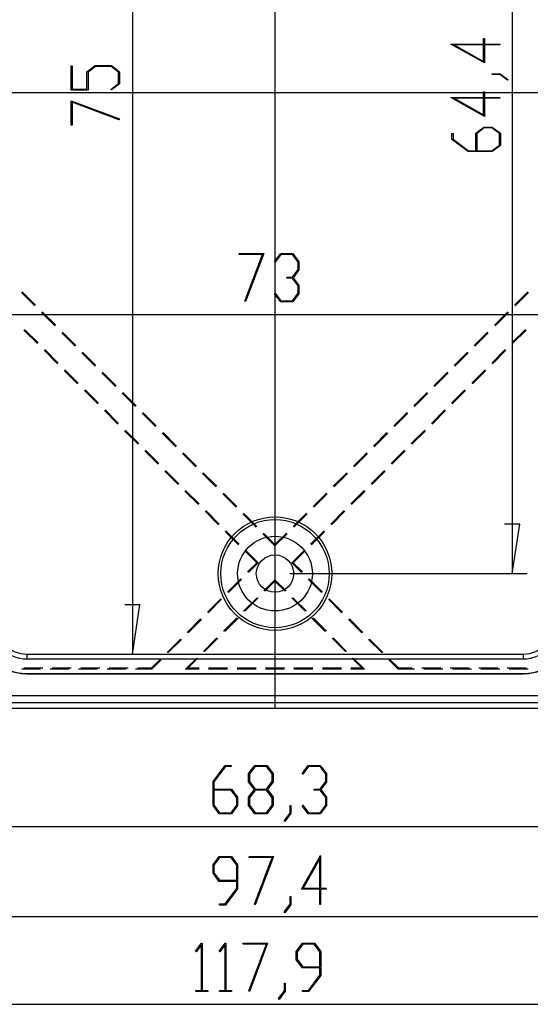
# Model space of a CAD drawing. Units: millimetres. Extents: x 0 to 841, y 0 to 594.
# Drawn here: x 139 to 181, y 405 to 487 of the extents above; entities that cross this region are included whole.
import ezdxf

# ---------------------------------------------------------------- set-up
doc = ezdxf.new("R2010")
doc.units = ezdxf.units.MM
doc.layers.add('LAYER_1', color=179, linetype='Continuous')
doc.layers.add('SLD-0', color=179, linetype='Continuous')

msp = doc.modelspace()

# ---------------------------------------------------------------- linework, layer by layer
at = {"layer": 'LAYER_1'}
for p, q in [((159.951, 532.869), (159.951, 429.859)), ((148.016, 528.348), (148.016, 434.38)), ((179.787, 521.614), (179.787, 441.114)), ((177.49, 483.841), (174.671, 485.429)), ((174.671, 485.429), (177.404, 485.429)), ((177.404, 485.362), (174.935, 485.362)), ((174.935, 485.362), (177.404, 483.974)), ((177.404, 485.429), (177.404, 485.891)), ((177.404, 485.891), (177.49, 485.891)), ((177.404, 483.974), (177.404, 485.362)), ((177.49, 485.891), (177.49, 485.429)), ((177.49, 485.429), (178.771, 485.429)), ((178.771, 485.362), (177.49, 485.362)), ((177.49, 485.362), (177.49, 483.841)), ((178.771, 485.429), (178.771, 485.362)), ((142.9, 481.575), (142.9, 483.591)), ((142.9, 483.591), (142.986, 483.591)), ((142.986, 483.591), (142.986, 481.642)), ((144.221, 483.109), (144.91, 483.625)), ((144.221, 481.642), (144.221, 483.109)), ((144.942, 483.558), (144.309, 483.082)), ((144.309, 483.082), (144.309, 481.575)), ((144.91, 483.625), (146.266, 483.625)), ((146.233, 483.558), (144.942, 483.558)), ((146.866, 483.082), (146.233, 483.558)), ((146.266, 483.625), (146.952, 483.109)), ((146.866, 482.116), (146.866, 483.082)), ((146.952, 483.109), (146.952, 482.092)), ((178.108, 482.883), (178.108, 482.948)), ((178.108, 482.948), (178.783, 482.948)), ((178.751, 482.883), (178.108, 482.883)), ((179.394, 482.395), (178.751, 482.883)), ((178.783, 482.948), (179.461, 482.444)), ((146.217, 481.632), (146.866, 482.116)), ((146.952, 482.092), (146.282, 481.584)), ((179.461, 482.444), (179.394, 482.395)), ((86.308, 481.364), (233.594, 481.364)), ((144.309, 481.575), (142.9, 481.575)), ((142.986, 481.642), (144.221, 481.642)), ((146.282, 481.584), (146.217, 481.632)), ((177.404, 480.964), (177.404, 481.426)), ((177.404, 481.426), (177.49, 481.426)), ((177.49, 481.426), (177.49, 480.964)), ((142.9, 480.669), (146.932, 479.156)), ((142.9, 478.631), (142.9, 480.669)), ((146.889, 479.099), (142.986, 480.562)), ((142.986, 480.562), (142.986, 478.631)), ((177.49, 479.376), (174.671, 480.964)), ((174.671, 480.964), (177.404, 480.964)), ((177.404, 480.897), (174.935, 480.897)), ((174.935, 480.897), (177.404, 479.509)), ((177.404, 479.509), (177.404, 480.897)), ((177.49, 480.964), (178.771, 480.964)), ((178.771, 480.897), (177.49, 480.897)), ((177.49, 480.897), (177.49, 479.376)), ((178.771, 480.964), (178.771, 480.897)), ((146.932, 479.156), (146.889, 479.099)), ((142.986, 478.631), (142.9, 478.631)), ((174.758, 477.447), (174.758, 477.953)), ((174.758, 477.953), (174.844, 477.953)), ((174.844, 477.953), (174.844, 477.471)), ((176.741, 477.967), (177.43, 478.484)), ((176.741, 476.501), (176.741, 477.967)), ((177.464, 478.417), (176.832, 477.941)), ((176.832, 477.941), (176.832, 476.501)), ((177.43, 478.484), (178.124, 478.484)), ((178.093, 478.417), (177.464, 478.417)), ((178.725, 477.941), (178.093, 478.417)), ((178.124, 478.484), (178.811, 477.967)), ((178.725, 476.975), (178.725, 477.941)), ((178.811, 477.967), (178.811, 476.95)), ((176.106, 476.434), (174.758, 477.447)), ((174.844, 477.471), (176.141, 476.501)), ((178.124, 476.434), (176.106, 476.434)), ((176.141, 476.501), (176.741, 476.501)), ((176.832, 476.501), (178.093, 476.501)), ((178.093, 476.501), (178.725, 476.975)), ((178.811, 476.95), (178.124, 476.434)), ((156.965, 467.816), (156.965, 467.903)), ((156.965, 467.903), (159.003, 467.903)), ((158.896, 467.816), (156.965, 467.816)), ((157.433, 463.913), (158.896, 467.816)), ((159.003, 467.903), (157.49, 463.87)), ((159.918, 467.23), (160.426, 467.903)), ((159.966, 467.165), (159.918, 467.23)), ((160.45, 467.816), (159.966, 467.165)), ((160.426, 467.903), (161.443, 467.903)), ((161.417, 467.816), (160.45, 467.816)), ((161.893, 467.181), (161.417, 467.816)), ((161.443, 467.903), (161.959, 467.214)), ((161.893, 466.555), (161.893, 467.181)), ((161.959, 467.214), (161.959, 466.52)), ((161.417, 465.92), (161.893, 466.555)), ((161.959, 466.52), (161.475, 465.876)), ((160.934, 465.831), (160.934, 465.92)), ((160.934, 465.92), (161.417, 465.92)), ((161.417, 465.831), (160.934, 465.831)), ((161.893, 465.198), (161.417, 465.831)), ((161.475, 465.876), (161.959, 465.231)), ((161.893, 464.569), (161.893, 465.198)), ((161.959, 465.231), (161.959, 464.537)), ((157.49, 463.87), (157.433, 463.913)), ((159.918, 464.52), (159.966, 464.585)), ((160.426, 463.85), (159.918, 464.52)), ((159.966, 464.585), (160.45, 463.937)), ((160.45, 463.937), (161.417, 463.937)), ((161.417, 463.937), (161.893, 464.569)), ((161.959, 464.537), (161.443, 463.85)), ((161.443, 463.85), (160.426, 463.85)), ((114.28, 462.787), (205.623, 462.787)), ((180.422, 445.241), (179.152, 445.241)), ((179.787, 441.114), (180.422, 445.241)), ((161.201, 441.114), (181.037, 441.114)), ((148.651, 438.507), (147.381, 438.507)), ((148.016, 434.38), (148.651, 438.507)), ((154.768, 423.722), (155.781, 425.07)), ((155.805, 424.984), (154.835, 423.687)), ((155.781, 425.07), (156.287, 425.07)), ((156.287, 424.984), (155.805, 424.984)), ((156.287, 425.07), (156.287, 424.984)), ((157.745, 424.381), (158.261, 425.07)), ((157.745, 423.687), (157.745, 424.381)), ((158.286, 424.982), (157.811, 424.347)), ((157.811, 424.347), (157.811, 423.72)), ((158.261, 425.07), (159.278, 425.07)), ((159.252, 424.982), (158.286, 424.982)), ((159.728, 424.347), (159.252, 424.982)), ((159.278, 425.07), (159.794, 424.381)), ((159.728, 423.72), (159.728, 424.347)), ((159.794, 424.381), (159.794, 423.687)), ((162.218, 424.397), (162.726, 425.07)), ((162.266, 424.333), (162.218, 424.397)), ((162.75, 424.984), (162.266, 424.333)), ((162.726, 425.07), (163.743, 425.07)), ((163.717, 424.984), (162.75, 424.984)), ((164.193, 424.349), (163.717, 424.984)), ((163.743, 425.07), (164.259, 424.381)), ((164.193, 423.722), (164.193, 424.349)), ((164.259, 424.381), (164.259, 423.687)), ((154.768, 421.704), (154.768, 423.722)), ((154.835, 423.687), (154.835, 423.087)), ((158.227, 423.044), (157.745, 423.687)), ((157.811, 423.72), (158.286, 423.086)), ((159.252, 423.086), (159.728, 423.72)), ((159.794, 423.687), (159.31, 423.044)), ((163.717, 423.087), (164.193, 423.722)), ((164.259, 423.687), (163.775, 423.044)), ((154.835, 423.087), (156.301, 423.087)), ((156.275, 422.997), (154.835, 422.997)), ((154.835, 422.997), (154.835, 421.735)), ((156.751, 422.365), (156.275, 422.997)), ((156.301, 423.087), (156.818, 422.398)), ((157.745, 422.398), (158.227, 423.044)), ((158.286, 422.997), (157.811, 422.365)), ((158.286, 423.086), (159.252, 423.086)), ((159.252, 422.997), (158.286, 422.997)), ((159.728, 422.365), (159.252, 422.997)), ((159.31, 423.044), (159.794, 422.398)), ((163.235, 422.998), (163.235, 423.087)), ((163.235, 423.087), (163.717, 423.087)), ((163.717, 422.998), (163.235, 422.998)), ((164.193, 422.366), (163.717, 422.998)), ((163.775, 423.044), (164.259, 422.398)), ((156.751, 421.735), (156.751, 422.365)), ((156.818, 422.398), (156.818, 421.704)), ((157.745, 421.704), (157.745, 422.398)), ((157.811, 422.365), (157.811, 421.735)), ((159.728, 421.735), (159.728, 422.365)), ((159.794, 422.398), (159.794, 421.704)), ((164.193, 421.736), (164.193, 422.366)), ((164.259, 422.398), (164.259, 421.704)), ((155.285, 421.018), (154.768, 421.704)), ((154.835, 421.735), (155.309, 421.103)), ((156.301, 421.018), (155.285, 421.018)), ((155.309, 421.103), (156.275, 421.103)), ((156.275, 421.103), (156.751, 421.735)), ((156.818, 421.704), (156.301, 421.018)), ((158.261, 421.018), (157.745, 421.704)), ((157.811, 421.735), (158.286, 421.103)), ((159.278, 421.018), (158.261, 421.018)), ((158.286, 421.103), (159.252, 421.103)), ((159.252, 421.103), (159.728, 421.735)), ((159.794, 421.704), (159.278, 421.018)), ((160.73, 420.434), (161.218, 421.077)), ((161.282, 421.045), (160.778, 420.367)), ((161.218, 421.077), (161.218, 421.72)), ((161.218, 421.72), (161.282, 421.72)), ((161.282, 421.72), (161.282, 421.045)), ((162.218, 421.688), (162.266, 421.752)), ((162.726, 421.018), (162.218, 421.688)), ((162.266, 421.752), (162.75, 421.104)), ((163.743, 421.018), (162.726, 421.018)), ((162.75, 421.104), (163.717, 421.104)), ((163.717, 421.104), (164.193, 421.736)), ((164.259, 421.704), (163.743, 421.018)), ((160.778, 420.367), (160.73, 420.434)), ((117.264, 419.954), (202.639, 419.954)), ((154.768, 416.746), (155.285, 417.435)), ((155.309, 417.347), (154.835, 416.712)), ((155.285, 417.435), (156.301, 417.435)), ((156.275, 417.347), (155.309, 417.347)), ((156.751, 416.712), (156.275, 417.347)), ((156.301, 417.435), (156.818, 416.746)), ((157.777, 417.349), (157.777, 417.435)), ((157.777, 417.435), (159.815, 417.435)), ((159.708, 417.349), (157.777, 417.349)), ((158.245, 413.446), (159.708, 417.349)), ((159.815, 417.435), (158.302, 413.403)), ((162.175, 414.703), (163.763, 417.522)), ((163.696, 417.258), (162.309, 414.789)), ((163.696, 414.789), (163.696, 417.258)), ((163.763, 417.522), (163.763, 414.789)), ((154.768, 416.052), (154.768, 416.746)), ((154.835, 416.712), (154.835, 416.085)), ((154.835, 416.085), (155.309, 415.451)), ((156.751, 415.451), (156.751, 416.712)), ((156.818, 416.746), (156.818, 414.731)), ((155.285, 415.363), (154.768, 416.052)), ((156.751, 415.363), (155.285, 415.363)), ((155.309, 415.451), (156.751, 415.451)), ((156.751, 414.763), (156.751, 415.363)), ((155.781, 413.469), (156.751, 414.763)), ((156.818, 414.731), (155.805, 413.383)), ((163.696, 414.703), (162.175, 414.703)), ((162.309, 414.789), (163.696, 414.789)), ((163.696, 413.423), (163.696, 414.703)), ((163.763, 414.789), (164.225, 414.789)), ((164.225, 414.703), (163.763, 414.703)), ((163.763, 414.703), (163.763, 413.423)), ((164.225, 414.789), (164.225, 414.703)), ((161.218, 413.442), (161.218, 414.085)), ((161.218, 414.085), (161.282, 414.085)), ((161.282, 414.085), (161.282, 413.41)), ((155.297, 413.383), (155.297, 413.469)), ((155.297, 413.469), (155.781, 413.469)), ((155.805, 413.383), (155.297, 413.383)), ((158.302, 413.403), (158.245, 413.446)), ((160.73, 412.799), (161.218, 413.442)), ((160.778, 412.732), (160.73, 412.799)), ((161.282, 413.41), (160.778, 412.732)), ((163.763, 413.423), (163.696, 413.423)), ((220.764, 412.406), (99.139, 412.406)), ((153.301, 409.518), (153.808, 410.19)), ((153.35, 409.453), (153.301, 409.518)), ((153.789, 410.043), (153.35, 409.453)), ((153.789, 406.224), (153.789, 410.043)), ((153.808, 410.19), (153.854, 410.19)), ((153.854, 410.19), (153.854, 406.224)), ((155.287, 409.518), (155.793, 410.19)), ((155.335, 409.453), (155.287, 409.518)), ((155.775, 410.043), (155.335, 409.453)), ((155.775, 406.224), (155.775, 410.043)), ((155.793, 410.19), (155.839, 410.19)), ((155.839, 410.19), (155.839, 406.224)), ((157.296, 410.104), (157.296, 410.19)), ((157.296, 410.19), (159.334, 410.19)), ((159.227, 410.104), (157.296, 410.104)), ((157.764, 406.201), (159.227, 410.104)), ((159.334, 410.19), (157.821, 406.158)), ((161.729, 409.502), (162.245, 410.19)), ((161.729, 408.807), (161.729, 409.502)), ((162.269, 410.102), (161.795, 409.468)), ((162.245, 410.19), (163.262, 410.19)), ((163.236, 410.102), (162.269, 410.102)), ((163.712, 409.468), (163.236, 410.102)), ((163.262, 410.19), (163.778, 409.502)), ((163.778, 409.502), (163.778, 407.486)), ((162.245, 408.119), (161.729, 408.807)), ((161.795, 409.468), (161.795, 408.841)), ((161.795, 408.841), (162.269, 408.206)), ((163.712, 408.206), (163.712, 409.468)), ((163.712, 408.119), (162.245, 408.119)), ((162.269, 408.206), (163.712, 408.206)), ((163.712, 407.519), (163.712, 408.119)), ((162.741, 406.224), (163.712, 407.519)), ((163.778, 407.486), (162.766, 406.138)), ((153.325, 406.138), (153.325, 406.224)), ((153.325, 406.224), (153.789, 406.224)), ((153.854, 406.224), (154.318, 406.224)), ((154.318, 406.224), (154.318, 406.138)), ((155.311, 406.138), (155.311, 406.224)), ((155.311, 406.224), (155.775, 406.224)), ((155.839, 406.224), (156.303, 406.224)), ((156.303, 406.224), (156.303, 406.138)), ((157.821, 406.158), (157.764, 406.201)), ((160.249, 405.555), (160.737, 406.198)), ((160.737, 406.198), (160.737, 406.841)), ((160.737, 406.841), (160.801, 406.841)), ((160.801, 406.841), (160.801, 406.166)), ((162.257, 406.138), (162.257, 406.224)), ((162.257, 406.224), (162.741, 406.224)), ((154.318, 406.138), (153.325, 406.138)), ((156.303, 406.138), (155.311, 406.138)), ((160.297, 405.488), (160.249, 405.555)), ((160.801, 406.166), (160.297, 405.488)), ((162.766, 406.138), (162.257, 406.138)), ((86.264, 405.074), (233.639, 405.074))]:
    msp.add_line(p, q, dxfattribs=at)
at = {"layer": 'SLD-0'}
for p, q in [((138.794, 464.697), (139.917, 463.575)), ((179.985, 463.575), (181.108, 464.697)), ((139.86, 463.518), (138.737, 464.64)), ((181.165, 464.64), (180.042, 463.518)), ((141.544, 461.834), (140.421, 462.956)), ((140.478, 463.014), (141.601, 461.891)), ((178.302, 461.891), (179.424, 463.014)), ((179.481, 462.956), (178.359, 461.834)), ((138.95, 461.485), (140.072, 460.363)), ((140.129, 460.42), (139.007, 461.542)), ((180.895, 461.542), (179.773, 460.42)), ((179.83, 460.363), (180.952, 461.485)), ((143.227, 460.15), (142.105, 461.273)), ((142.162, 461.33), (143.285, 460.207)), ((176.618, 460.207), (177.74, 461.33)), ((177.797, 461.273), (176.675, 460.15)), ((140.634, 459.801), (141.756, 458.679)), ((141.813, 458.736), (140.691, 459.858)), ((179.212, 459.858), (178.089, 458.736)), ((178.146, 458.679), (179.269, 459.801)), ((144.911, 458.466), (143.789, 459.589)), ((143.846, 459.646), (144.968, 458.523)), ((174.934, 458.523), (176.057, 459.646)), ((176.114, 459.589), (174.991, 458.466)), ((142.317, 458.118), (143.44, 456.995)), ((143.497, 457.052), (142.375, 458.175)), ((177.528, 458.175), (176.405, 457.052)), ((176.462, 456.995), (177.585, 458.118)), ((146.595, 456.782), (145.473, 457.905)), ((145.53, 457.962), (146.652, 456.84)), ((173.25, 456.84), (174.373, 457.962)), ((174.43, 457.905), (173.307, 456.782)), ((145.181, 455.368), (144.058, 456.491)), ((175.844, 456.491), (174.721, 455.368)), ((144.001, 456.434), (145.124, 455.311)), ((148.279, 455.099), (147.156, 456.221)), ((147.213, 456.278), (148.336, 455.156)), ((171.566, 455.156), (172.689, 456.278)), ((172.746, 456.221), (171.623, 455.099)), ((174.779, 455.311), (175.901, 456.434)), ((146.865, 453.684), (145.742, 454.807)), ((174.16, 454.807), (173.038, 453.684)), ((145.685, 454.75), (146.808, 453.627)), ((149.963, 453.415), (148.84, 454.537)), ((148.897, 454.595), (150.02, 453.472)), ((169.883, 453.472), (171.005, 454.595)), ((171.062, 454.537), (169.94, 453.415)), ((173.095, 453.627), (174.217, 454.75)), ((147.369, 453.066), (148.491, 451.944)), ((148.548, 452.001), (147.426, 453.123)), ((151.646, 451.731), (150.524, 452.854)), ((150.581, 452.911), (151.704, 451.788)), ((168.199, 451.788), (169.321, 452.911)), ((169.378, 452.854), (168.256, 451.731)), ((172.476, 453.123), (171.354, 452.001)), ((171.411, 451.944), (172.533, 453.066)), ((149.053, 451.382), (150.175, 450.26)), ((150.232, 450.317), (149.11, 451.439)), ((153.33, 450.047), (152.208, 451.17)), ((152.265, 451.227), (153.387, 450.104)), ((166.515, 450.104), (167.638, 451.227)), ((167.695, 451.17), (166.572, 450.047)), ((170.793, 451.439), (169.67, 450.317)), ((169.727, 450.26), (170.85, 451.382)), ((150.736, 449.699), (151.859, 448.576)), ((151.916, 448.633), (150.794, 449.756)), ((155.014, 448.364), (153.892, 449.486)), ((153.949, 449.543), (155.071, 448.421)), ((164.831, 448.421), (165.954, 449.543)), ((166.011, 449.486), (164.888, 448.364)), ((169.109, 449.756), (167.986, 448.633)), ((168.043, 448.576), (169.166, 449.699)), ((152.42, 448.015), (153.543, 446.892)), ((153.6, 446.949), (152.477, 448.072)), ((156.698, 446.68), (155.575, 447.802)), ((155.632, 447.859), (156.755, 446.737)), ((163.147, 446.737), (164.27, 447.859)), ((164.327, 447.802), (163.204, 446.68)), ((167.425, 448.072), (166.302, 446.949)), ((166.36, 446.892), (167.482, 448.015)), ((154.104, 446.331), (155.227, 445.208)), ((155.284, 445.265), (154.161, 446.388)), ((158.382, 444.996), (157.259, 446.118)), ((157.316, 446.176), (158.439, 445.053)), ((161.464, 445.053), (162.586, 446.176)), ((162.643, 446.118), (161.521, 444.996)), ((165.741, 446.388), (164.619, 445.265)), ((164.676, 445.208), (165.798, 446.331)), ((155.788, 444.647), (156.91, 443.525)), ((156.967, 443.582), (155.845, 444.704)), ((159.951, 443.426), (158.943, 444.435)), ((159, 444.492), (159.951, 443.541)), ((159.951, 443.541), (160.902, 444.492)), ((160.959, 444.435), (159.951, 443.426)), ((164.057, 444.704), (162.935, 443.582)), ((162.992, 443.525), (164.115, 444.647)), ((159.951, 443.541), (159.951, 443.426)), ((157.472, 442.963), (158.423, 442.012)), ((158.537, 442.012), (157.529, 443.02)), ((162.374, 443.02), (161.365, 442.012)), ((161.48, 442.012), (162.431, 442.963)), ((157.66, 441.249), (158.423, 442.012)), ((158.537, 442.012), (157.734, 441.209)), ((158.423, 442.012), (158.537, 442.012)), ((161.48, 442.012), (161.365, 442.012)), ((161.365, 442.012), (162.169, 441.209)), ((162.243, 441.249), (161.48, 442.012)), ((155.976, 439.565), (157.098, 440.688)), ((157.172, 440.648), (156.05, 439.525)), ((159.951, 440.598), (159.013, 439.66)), ((159.11, 439.643), (159.951, 440.484)), ((159.951, 440.484), (159.951, 440.598)), ((159.951, 440.598), (160.889, 439.66)), ((160.792, 439.643), (159.951, 440.484)), ((162.73, 440.648), (163.853, 439.525)), ((163.926, 439.565), (162.804, 440.688)), ((154.292, 437.882), (155.415, 439.004)), ((155.489, 438.964), (154.366, 437.841)), ((158.452, 439.099), (157.329, 437.976)), ((157.427, 437.959), (158.549, 439.082)), ((162.476, 437.959), (161.353, 439.082)), ((161.451, 439.099), (162.573, 437.976)), ((164.414, 438.964), (165.536, 437.841)), ((165.61, 437.882), (164.488, 439.004)), ((152.608, 436.198), (153.731, 437.32)), ((153.805, 437.28), (152.682, 436.157)), ((156.768, 437.415), (155.645, 436.292)), ((155.743, 436.275), (156.865, 437.398)), ((164.159, 436.275), (163.037, 437.398)), ((163.134, 437.415), (164.257, 436.292)), ((166.098, 437.28), (167.22, 436.157)), ((167.294, 436.198), (166.171, 437.32)), ((150.925, 434.514), (152.047, 435.637)), ((152.121, 435.596), (150.998, 434.474)), ((155.084, 435.731), (153.962, 434.608)), ((154.059, 434.592), (155.182, 435.714)), ((165.843, 434.592), (164.721, 435.714)), ((164.818, 435.731), (165.941, 434.608)), ((167.781, 435.596), (168.904, 434.474)), ((168.978, 434.514), (167.855, 435.637)), ((139.201, 434.38), (139.201, 433.974)), ((139.201, 434.38), (180.701, 434.38)), ((180.701, 434.38), (180.701, 433.974)), ((139.201, 433.974), (180.701, 433.974)), ((149.6, 433.19), (150.363, 433.953)), ((150.437, 433.912), (149.634, 433.109)), ((153.4, 434.047), (152.462, 433.109)), ((152.657, 433.19), (153.498, 434.03)), ((167.245, 433.19), (166.405, 434.03)), ((166.502, 434.047), (167.44, 433.109)), ((169.465, 433.912), (170.269, 433.109)), ((170.302, 433.19), (169.539, 433.953)), ((140.346, 433.109), (138.759, 433.109)), ((140.525, 433.19), (138.938, 433.19)), ((139.201, 432.754), (180.701, 432.754)), ((139.201, 432.754), (139.201, 432.739)), ((139.201, 432.739), (180.701, 432.739)), ((142.727, 433.109), (141.14, 433.109)), ((142.907, 433.19), (141.319, 433.19)), ((145.109, 433.109), (143.521, 433.109)), ((145.288, 433.19), (143.7, 433.19)), ((147.49, 433.109), (145.902, 433.109)), ((147.669, 433.19), (146.082, 433.19)), ((149.634, 433.109), (148.284, 433.109)), ((149.6, 433.19), (148.463, 433.19)), ((149.634, 433.109), (149.6, 433.19)), ((152.462, 433.109), (152.657, 433.19)), ((153.601, 433.109), (152.462, 433.109)), ((153.601, 433.19), (152.657, 433.19)), ((155.982, 433.19), (154.395, 433.19)), ((155.982, 433.109), (154.395, 433.109)), ((158.364, 433.19), (156.776, 433.19)), ((158.364, 433.109), (156.776, 433.109)), ((160.745, 433.19), (159.157, 433.19)), ((160.745, 433.109), (159.157, 433.109)), ((163.126, 433.19), (161.539, 433.19)), ((163.126, 433.109), (161.539, 433.109)), ((165.507, 433.19), (163.92, 433.19)), ((165.507, 433.109), (163.92, 433.109)), ((167.245, 433.19), (166.301, 433.19)), ((167.44, 433.109), (166.301, 433.109)), ((167.44, 433.109), (167.245, 433.19)), ((170.269, 433.109), (170.302, 433.19)), ((171.619, 433.109), (170.269, 433.109)), ((171.439, 433.19), (170.302, 433.19)), ((173.821, 433.19), (172.233, 433.19)), ((174, 433.109), (172.412, 433.109)), ((176.202, 433.19), (174.614, 433.19)), ((176.381, 433.109), (174.794, 433.109)), ((178.583, 433.19), (176.996, 433.19)), ((178.762, 433.109), (177.175, 433.109)), ((180.964, 433.19), (179.377, 433.19)), ((181.144, 433.109), (179.556, 433.109)), ((180.701, 432.754), (180.701, 432.739)), ((117.014, 430.926), (202.889, 430.926)), ((202.889, 430.293), (117.014, 430.293)), ((117.014, 429.859), (202.889, 429.859))]:
    msp.add_line(p, q, dxfattribs=at)
for radius in [4.75, 4.527, 3.125, 1.562]:
    msp.add_circle((159.951, 441.114), radius, dxfattribs=at)
for centre, radius, start, end in [((139.201, 437.114), 4.375, 180, 270), ((139.201, 437.114), 4.36, 180, 270), ((139.201, 437.114), 3.14, 180, 270), ((139.201, 437.114), 2.734, 180, 270), ((180.701, 437.114), 3.14, 270, 360), ((180.701, 437.114), 4.36, 270, 360), ((180.701, 437.114), 4.375, 270, 360), ((180.701, 437.114), 2.734, 270, 360)]:
    msp.add_arc(centre, radius, start, end, dxfattribs=at)

doc.saveas('drawing.dxf')
